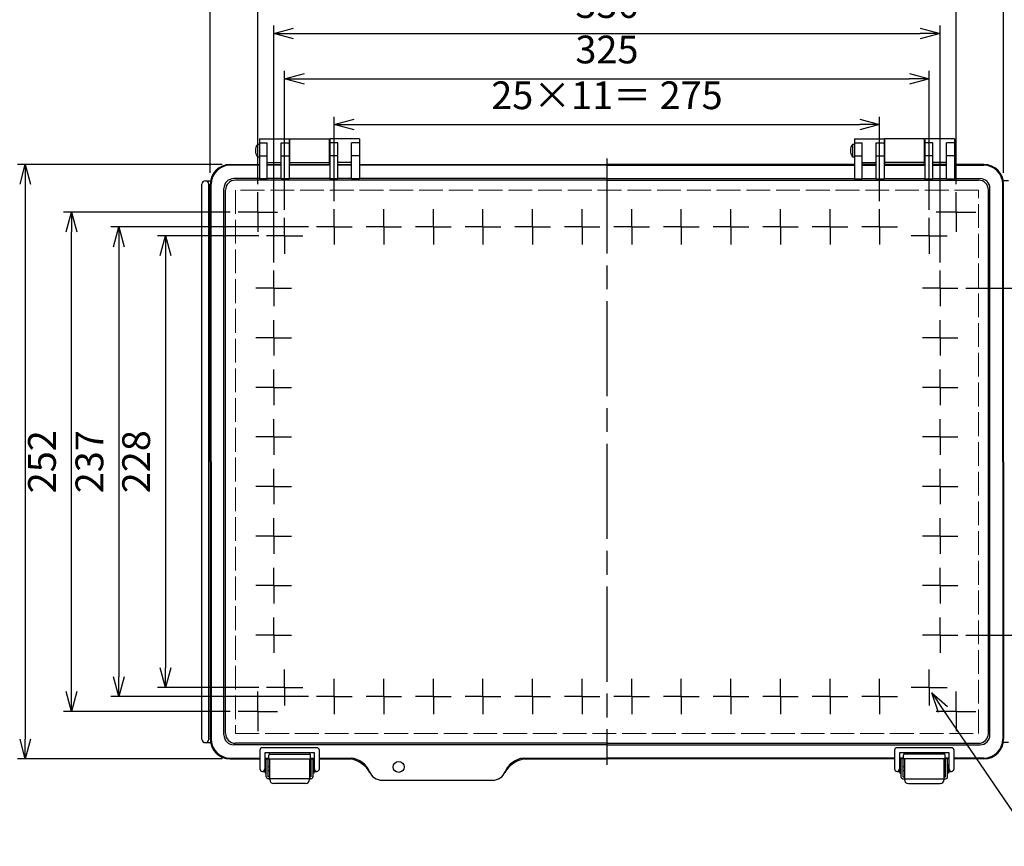
# Model space of a CAD drawing. Units: millimetres. Extents: x 0 to 3274, y 0 to 1120.
# Drawn here: x 254 to 750, y 322 to 739 of the extents above; entities that cross this region are included whole.
import ezdxf

# ---------------------------------------------------------------- set-up
doc = ezdxf.new("R2010")
doc.units = ezdxf.units.MM
doc.header["$LTSCALE"] = 4
for name, pattern in [('AM_ISO02W050x2', [3.75, 3, -0.75]), ('AM_ISO08W050', [18, 12, -1.5, 3, -1.5]), ('AM_ISO08W050x2', [9, 6, -0.75, 1.5, -0.75])]:
    doc.linetypes.add(name, pattern=pattern)
for name, color, linetype, lineweight in [('AM_5', 3, 'Continuous', 25), ('AM_7', 4, 'AM_ISO08W050', 25), ('ﾄｯﾌﾟｶﾊﾞｰ', 7, 'Continuous', 25), ('ﾄｯﾌﾟｶﾊﾞｰ0', 7, 'AM_ISO02W050x2', 13), ('ﾎﾞﾃﾞｨｰ', 2, 'Continuous', 25), ('ﾗｯﾁ', 3, 'Continuous', 25), ('ﾗｯﾁ金具', 6, 'Continuous', 25)]:
    doc.layers.add(name, color=color, linetype=linetype, lineweight=lineweight)
doc.styles.get("Standard").update_dxf_attribs({"font": 'ISOCP.SHX', "bigfont": 'EXTFONT.SHX'})
doc.dimstyles.new('AM_ISO$0', dxfattribs={"dimscale": 4, "dimtxt": 3.5, "dimasz": 2.5, "dimexe": 1, "dimexo": 1, "dimgap": 1.5, "dimtad": 1, "dimdsep": 46, "dimtxsty": 'Standard', "dimblk": 'OPEN30', "dimcen": 0, "dimclrd": 3, "dimclre": 3, "dimclrt": 2, "dimadec": 0, "dimazin": 2, "dimtp": 0.1, "dimtm": 0.1, "dimtfac": 0.71, "dimtmove": 0, "dimatfit": 3, "dimldrblk": 'OPEN30', "dimfxl": 0, "dimlwd": -1, "dimlwe": -1, "dimarcsym": 0})
doc.dimstyles.new('AM_ISO$3', dxfattribs={"dimtxt": 3.5, "dimasz": 2.5, "dimexe": 1, "dimexo": 1, "dimgap": 1.5, "dimtad": 1, "dimtoh": 1, "dimdsep": 46, "dimtxsty": 'Standard', "dimblk": 'OPEN30', "dimcen": 0, "dimclrd": 3, "dimclre": 3, "dimclrt": 2, "dimadec": 0, "dimazin": 2, "dimtp": 0.1, "dimtm": 0.1, "dimtfac": 0.71, "dimtofl": 0, "dimtmove": 0, "dimatfit": 0, "dimldrblk": 'OPEN30', "dimfxl": 0, "dimlwd": -1, "dimlwe": -1, "dimarcsym": 0})

# ---------------------------------------------------------------- blocks, each defined once
blk = doc.blocks.new('_Open30')
at = {"color": 0, "linetype": 'ByBlock', "lineweight": -2}
for p, q in [((-1, 0.268), (0, 0)), ((0, 0), (-1, -0.268)), ((0, 0), (-1, 0))]:
    blk.add_line(p, q, dxfattribs=at)
blk = doc.blocks.new('*D130')
at = {"layer": 'AM_5', "color": 3, "transparency": 16777216}
for p, q in [((374.51, 629.93), (323.55, 629.93)), ((327.55, 619.93), (327.55, 411.93)), ((374.51, 401.93), (323.55, 401.93))]:
    blk.add_line(p, q, dxfattribs=at)
at = {"layer": 'Defpoints', "color": 0, "transparency": 16777216}
for p in [(378.51, 629.93), (327.55, 401.93), (378.51, 401.93)]:
    blk.add_point(p, dxfattribs=at)
at = {"layer": 'AM_5', "color": 3, "transparency": 16777216, "xscale": 10, "yscale": 10, "zscale": 10}
for p, rotation in [((327.55, 629.93), 90), ((327.55, 401.93), 270)]:
    blk.add_blockref('_Open30', p, dxfattribs=dict(at, rotation=rotation))
at = {"layer": 'AM_5', "color": 2, "transparency": 16777216, "insert": (314.55, 515.93), "char_height": 14, "attachment_point": 5, "rotation": 90}
blk.add_mtext('228', dxfattribs=at)
blk = doc.blocks.new('*D131')
at = {"layer": 'AM_5', "color": 3, "transparency": 16777216}
for p, q in [((399.63, 634.43), (299.99, 634.43)), ((303.99, 624.43), (303.99, 407.43)), ((399.63, 397.43), (299.99, 397.43))]:
    blk.add_line(p, q, dxfattribs=at)
at = {"layer": 'Defpoints', "color": 0, "transparency": 16777216}
for p in [(403.63, 634.43), (303.99, 397.43), (403.63, 397.43)]:
    blk.add_point(p, dxfattribs=at)
at = {"layer": 'AM_5', "color": 3, "transparency": 16777216, "xscale": 10, "yscale": 10, "zscale": 10}
for p, rotation in [((303.99, 634.43), 90), ((303.99, 397.43), 270)]:
    blk.add_blockref('_Open30', p, dxfattribs=dict(at, rotation=rotation))
at = {"layer": 'AM_5', "color": 2, "transparency": 16777216, "insert": (290.98, 515.93), "char_height": 14, "attachment_point": 5, "rotation": 90}
blk.add_mtext('237', dxfattribs=at)
blk = doc.blocks.new('*D132')
at = {"layer": 'AM_5', "color": 3, "transparency": 16777216}
for p, q in [((360.14, 641.93), (276.06, 641.93)), ((280.06, 399.93), (280.06, 631.93)), ((360.14, 389.93), (276.06, 389.93))]:
    blk.add_line(p, q, dxfattribs=at)
at = {"layer": 'Defpoints', "color": 0, "transparency": 16777216}
for p in [(280.06, 641.93), (364.14, 641.93), (364.14, 389.93)]:
    blk.add_point(p, dxfattribs=at)
at = {"layer": 'AM_5', "color": 3, "transparency": 16777216, "xscale": 10, "yscale": 10, "zscale": 10}
for p, rotation in [((280.06, 641.93), 90), ((280.06, 389.93), 270)]:
    blk.add_blockref('_Open30', p, dxfattribs=dict(at, rotation=rotation))
at = {"layer": 'AM_5', "color": 2, "transparency": 16777216, "insert": (267.06, 515.93), "char_height": 14, "attachment_point": 5, "rotation": 90}
blk.add_mtext('252', dxfattribs=at)
blk = doc.blocks.new('*D133')
at = {"layer": 'AM_5', "color": 3, "transparency": 16777216}
for p, q in [((356.1, 665.93), (252.85, 665.93)), ((256.85, 655.93), (256.85, 375.93)), ((356.1, 365.93), (252.85, 365.93))]:
    blk.add_line(p, q, dxfattribs=at)
at = {"layer": 'Defpoints', "color": 0, "transparency": 16777216}
for p in [(360.1, 665.93), (256.85, 365.93), (360.1, 365.93)]:
    blk.add_point(p, dxfattribs=at)
at = {"layer": 'AM_5', "color": 3, "transparency": 16777216, "xscale": 10, "yscale": 10, "zscale": 10}
for p, rotation in [((256.85, 665.93), 90), ((256.85, 365.93), 270)]:
    blk.add_blockref('_Open30', p, dxfattribs=dict(at, rotation=rotation))
at = {"layer": 'AM_5', "color": 2, "transparency": 16777216, "insert": (243.85, 515.93), "char_height": 14, "attachment_point": 5, "rotation": 90}
blk.add_mtext('300', dxfattribs=at)
blk = doc.blocks.new('*D134')
at = {"layer": 'AM_5', "color": 3, "transparency": 16777216}
for p, q in [((412.6, 647.4), (412.6, 690.02)), ((422.6, 686.02), (677.6, 686.02)), ((687.6, 647.4), (687.6, 690.02))]:
    blk.add_line(p, q, dxfattribs=at)
at = {"layer": 'Defpoints', "color": 0, "transparency": 16777216}
for p in [(687.6, 686.02), (412.6, 643.4), (687.6, 643.4)]:
    blk.add_point(p, dxfattribs=at)
at = {"layer": 'AM_5', "color": 3, "transparency": 16777216, "xscale": 10, "yscale": 10, "zscale": 10, "rotation": 180}
blk.add_blockref('_Open30', (412.6, 686.02), dxfattribs=at)
at = {"layer": 'AM_5', "color": 3, "transparency": 16777216, "xscale": 10, "yscale": 10, "zscale": 10}
blk.add_blockref('_Open30', (687.6, 686.02), dxfattribs=at)
at = {"layer": 'AM_5', "color": 2, "transparency": 16777216, "insert": (550.1, 699.02), "char_height": 14, "attachment_point": 5}
blk.add_mtext('25×11＝ 275', dxfattribs=at)
blk = doc.blocks.new('*D135')
at = {"layer": 'AM_5', "color": 3, "transparency": 16777216}
for p, q in [((387.6, 643.03), (387.6, 713.12)), ((712.6, 643.03), (712.6, 713.12)), ((397.6, 709.12), (702.6, 709.12))]:
    blk.add_line(p, q, dxfattribs=at)
at = {"layer": 'Defpoints', "color": 0, "transparency": 16777216}
for p in [(712.6, 709.12), (387.6, 639.03), (712.6, 639.03)]:
    blk.add_point(p, dxfattribs=at)
at = {"layer": 'AM_5', "color": 3, "transparency": 16777216, "xscale": 10, "yscale": 10, "zscale": 10, "rotation": 180}
blk.add_blockref('_Open30', (387.6, 709.12), dxfattribs=at)
at = {"layer": 'AM_5', "color": 3, "transparency": 16777216, "xscale": 10, "yscale": 10, "zscale": 10}
blk.add_blockref('_Open30', (712.6, 709.12), dxfattribs=at)
at = {"layer": 'AM_5', "color": 2, "transparency": 16777216, "insert": (550.1, 722.12), "char_height": 14, "attachment_point": 5}
blk.add_mtext('325', dxfattribs=at)
blk = doc.blocks.new('*D136')
at = {"layer": 'AM_5', "color": 3, "transparency": 16777216}
for p, q in [((382.1, 616.4), (382.1, 736.07)), ((718.1, 616.4), (718.1, 736.07)), ((392.1, 732.07), (708.1, 732.07))]:
    blk.add_line(p, q, dxfattribs=at)
at = {"layer": 'Defpoints', "color": 0, "transparency": 16777216}
for p in [(718.1, 732.07), (382.1, 612.4), (718.1, 612.4)]:
    blk.add_point(p, dxfattribs=at)
at = {"layer": 'AM_5', "color": 3, "transparency": 16777216, "xscale": 10, "yscale": 10, "zscale": 10, "rotation": 180}
blk.add_blockref('_Open30', (382.1, 732.07), dxfattribs=at)
at = {"layer": 'AM_5', "color": 3, "transparency": 16777216, "xscale": 10, "yscale": 10, "zscale": 10}
blk.add_blockref('_Open30', (718.1, 732.07), dxfattribs=at)
at = {"layer": 'AM_5', "color": 2, "transparency": 16777216, "insert": (550.1, 745.07), "char_height": 14, "attachment_point": 5}
blk.add_mtext('336', dxfattribs=at)
blk = doc.blocks.new('*D137')
at = {"layer": 'AM_5', "color": 3, "transparency": 16777216}
for p, q in [((374.1, 655.9), (374.1, 758.88)), ((384.1, 754.88), (716.1, 754.88)), ((726.1, 655.9), (726.1, 758.88))]:
    blk.add_line(p, q, dxfattribs=at)
at = {"layer": 'Defpoints', "color": 0, "transparency": 16777216}
for p in [(726.1, 754.88), (374.1, 651.9), (726.1, 651.9)]:
    blk.add_point(p, dxfattribs=at)
at = {"layer": 'AM_5', "color": 3, "transparency": 16777216, "xscale": 10, "yscale": 10, "zscale": 10, "rotation": 180}
blk.add_blockref('_Open30', (374.1, 754.88), dxfattribs=at)
at = {"layer": 'AM_5', "color": 3, "transparency": 16777216, "xscale": 10, "yscale": 10, "zscale": 10}
blk.add_blockref('_Open30', (726.1, 754.88), dxfattribs=at)
at = {"layer": 'AM_5', "color": 2, "transparency": 16777216, "insert": (550.1, 767.88), "char_height": 14, "attachment_point": 5}
blk.add_mtext('352', dxfattribs=at)
blk = doc.blocks.new('*D115')
at = {"layer": 'AM_5', "color": 3, "transparency": 16777216}
for p, q in [((350.1, 661.68), (350.1, 783.2)), ((750.1, 661.68), (750.1, 783.2)), ((740.1, 779.2), (360.1, 779.2))]:
    blk.add_line(p, q, dxfattribs=at)
at = {"layer": 'Defpoints', "color": 0, "transparency": 16777216}
for p in [(350.1, 779.2), (350.1, 657.68), (750.1, 657.68)]:
    blk.add_point(p, dxfattribs=at)
at = {"layer": 'AM_5', "color": 3, "transparency": 16777216, "xscale": 10, "yscale": 10, "zscale": 10, "rotation": 180}
blk.add_blockref('_Open30', (350.1, 779.2), dxfattribs=at)
at = {"layer": 'AM_5', "color": 3, "transparency": 16777216, "xscale": 10, "yscale": 10, "zscale": 10}
blk.add_blockref('_Open30', (750.1, 779.2), dxfattribs=at)
at = {"layer": 'AM_5', "color": 2, "transparency": 16777216, "insert": (550.1, 792.2), "char_height": 14, "attachment_point": 5}
blk.add_mtext('400', dxfattribs=at)
blk = doc.blocks.new('*D117')
at = {"layer": 'AM_5', "color": 3, "transparency": 16777216}
for p, q in [((719.54, 390.96), (766.48, 321.86)), ((766.48, 321.86), (875.38, 321.86))]:
    blk.add_line(p, q, dxfattribs=at)
at = {"layer": 'Defpoints', "color": 0, "transparency": 16777216}
for p in [(711.11, 403.37), (713.92, 399.23)]:
    blk.add_point(p, dxfattribs=at)
at = {"layer": 'AM_5', "color": 3, "transparency": 16777216, "xscale": 10, "yscale": 10, "zscale": 10, "rotation": 124.1879902872352}
blk.add_blockref('_Open30', (713.92, 399.23), dxfattribs=at)
at = {"layer": 'AM_5', "color": 2, "transparency": 16777216, "insert": (823.93, 334.86), "char_height": 14, "attachment_point": 5}
blk.add_mtext('4-M5ｲﾝｻｰﾄﾅｯﾄ', dxfattribs=at)
blk = doc.blocks.new('*D124')
at = {"layer": 'AM_5', "color": 3, "transparency": 16777216}
for p, q in [((731.07, 603.43), (795.08, 603.43)), ((791.08, 593.43), (791.08, 438.43)), ((731.07, 428.43), (795.08, 428.43))]:
    blk.add_line(p, q, dxfattribs=at)
at = {"layer": 'Defpoints', "color": 0, "transparency": 16777216}
for p in [(727.07, 603.43), (727.07, 428.43), (791.08, 428.43)]:
    blk.add_point(p, dxfattribs=at)
at = {"layer": 'AM_5', "color": 3, "transparency": 16777216, "xscale": 10, "yscale": 10, "zscale": 10}
for p, rotation in [((791.08, 603.43), 90), ((791.08, 428.43), 270)]:
    blk.add_blockref('_Open30', p, dxfattribs=dict(at, rotation=rotation))
at = {"layer": 'AM_5', "color": 2, "transparency": 16777216, "insert": (778.08, 515.93), "char_height": 14, "attachment_point": 5, "rotation": 90}
blk.add_mtext('25×7= 175', dxfattribs=at)

msp = doc.modelspace()

# ---------------------------------------------------------------- linework, layer by layer
at = {"layer": 'AM_7'}
msp.add_line((550.104, 668.934), (550.104, 362.934), dxfattribs=at)
at = {"layer": 'AM_7', "linetype": 'AM_ISO08W050x2'}
for p, q in [((374.104, 641.934), (374.104, 651.899)), ((726.104, 641.934), (726.104, 651.899)), ((374.104, 641.934), (364.139, 641.934)), ((374.104, 641.934), (374.104, 631.969)), ((374.104, 641.934), (384.069, 641.934)), ((412.604, 634.434), (412.604, 643.404)), ((437.604, 634.434), (437.604, 643.404)), ((462.604, 634.434), (462.604, 643.404)), ((487.604, 634.434), (487.604, 643.404)), ((512.604, 634.434), (512.604, 643.404)), ((537.604, 634.434), (537.604, 643.404)), ((562.604, 634.434), (562.604, 643.404)), ((587.604, 634.434), (587.604, 643.404)), ((612.604, 634.434), (612.604, 643.404)), ((637.604, 634.434), (637.604, 643.404)), ((662.604, 634.434), (662.604, 643.404)), ((687.604, 634.434), (687.604, 643.404)), ((726.104, 641.934), (716.139, 641.934)), ((726.104, 641.934), (726.104, 631.969)), ((726.104, 641.934), (736.069, 641.934)), ((387.604, 629.934), (387.604, 639.029)), ((712.604, 629.934), (712.604, 639.029)), ((412.604, 634.434), (403.634, 634.434)), ((412.604, 634.434), (421.574, 634.434)), ((412.604, 634.434), (412.604, 625.464)), ((437.604, 634.434), (428.634, 634.434)), ((437.604, 634.434), (437.604, 625.464)), ((437.604, 634.434), (446.574, 634.434)), ((462.604, 634.434), (453.634, 634.434)), ((462.604, 634.434), (462.604, 625.464)), ((462.604, 634.434), (471.574, 634.434)), ((487.604, 634.434), (478.634, 634.434)), ((487.604, 634.434), (487.604, 625.464)), ((487.604, 634.434), (496.574, 634.434)), ((512.604, 634.434), (503.634, 634.434)), ((512.604, 634.434), (512.604, 625.464)), ((512.604, 634.434), (521.574, 634.434)), ((537.604, 634.434), (528.634, 634.434)), ((537.604, 634.434), (537.604, 625.464)), ((537.604, 634.434), (546.574, 634.434)), ((562.604, 634.434), (553.634, 634.434)), ((562.604, 634.434), (562.604, 625.464)), ((562.604, 634.434), (571.574, 634.434)), ((587.604, 634.434), (578.634, 634.434)), ((587.604, 634.434), (587.604, 625.464)), ((587.604, 634.434), (596.574, 634.434)), ((612.604, 634.434), (603.634, 634.434)), ((612.604, 634.434), (612.604, 625.464)), ((612.604, 634.434), (621.574, 634.434)), ((637.604, 634.434), (628.634, 634.434)), ((637.604, 634.434), (637.604, 625.464)), ((637.604, 634.434), (646.574, 634.434)), ((662.604, 634.434), (653.634, 634.434)), ((662.604, 634.434), (662.604, 625.464)), ((662.604, 634.434), (671.574, 634.434)), ((687.604, 634.434), (678.634, 634.434)), ((687.604, 634.434), (696.574, 634.434)), ((687.604, 634.434), (687.604, 625.464)), ((387.604, 629.934), (378.509, 629.934)), ((387.604, 629.934), (396.699, 629.934)), ((387.604, 629.934), (387.604, 620.839)), ((712.604, 629.934), (703.509, 629.934)), ((712.604, 629.934), (721.699, 629.934)), ((712.604, 629.934), (712.604, 620.839)), ((382.104, 603.434), (382.104, 612.404)), ((718.104, 603.434), (718.104, 612.404)), ((382.104, 603.434), (373.134, 603.434)), ((382.104, 603.434), (382.104, 594.464)), ((382.104, 603.434), (391.074, 603.434)), ((718.104, 603.434), (709.134, 603.434)), ((718.104, 603.434), (718.104, 594.464)), ((718.104, 603.434), (727.074, 603.434)), ((382.104, 578.434), (382.104, 587.404)), ((718.104, 578.434), (718.104, 587.404)), ((382.104, 578.434), (373.134, 578.434)), ((382.104, 578.434), (382.104, 569.464)), ((382.104, 578.434), (391.074, 578.434)), ((718.104, 578.434), (709.134, 578.434)), ((718.104, 578.434), (718.104, 569.464)), ((718.104, 578.434), (727.074, 578.434)), ((382.104, 553.434), (382.104, 562.404)), ((718.104, 553.434), (718.104, 562.404)), ((382.104, 553.434), (373.134, 553.434)), ((382.104, 553.434), (382.104, 544.464)), ((382.104, 553.434), (391.074, 553.434)), ((718.104, 553.434), (709.134, 553.434)), ((718.104, 553.434), (718.104, 544.464)), ((718.104, 553.434), (727.074, 553.434)), ((382.104, 528.434), (382.104, 537.404)), ((718.104, 528.434), (718.104, 537.404)), ((382.104, 528.434), (373.134, 528.434)), ((382.104, 528.434), (382.104, 519.464)), ((382.104, 528.434), (391.074, 528.434)), ((718.104, 528.434), (709.134, 528.434)), ((718.104, 528.434), (718.104, 519.464)), ((718.104, 528.434), (727.074, 528.434)), ((382.104, 503.434), (382.104, 512.404)), ((718.104, 503.434), (718.104, 512.404)), ((382.104, 503.434), (373.134, 503.434)), ((382.104, 503.434), (382.104, 494.464)), ((382.104, 503.434), (391.074, 503.434)), ((718.104, 503.434), (709.134, 503.434)), ((718.104, 503.434), (718.104, 494.464)), ((718.104, 503.434), (727.074, 503.434)), ((382.104, 478.434), (382.104, 487.404)), ((718.104, 478.434), (718.104, 487.404)), ((382.104, 478.434), (373.134, 478.434)), ((382.104, 478.434), (382.104, 469.464)), ((382.104, 478.434), (391.074, 478.434)), ((718.104, 478.434), (709.134, 478.434)), ((718.104, 478.434), (718.104, 469.464)), ((718.104, 478.434), (727.074, 478.434)), ((382.104, 453.434), (382.104, 462.404)), ((718.104, 453.434), (718.104, 462.404)), ((382.104, 453.434), (373.134, 453.434)), ((382.104, 453.434), (382.104, 444.464)), ((382.104, 453.434), (391.074, 453.434)), ((718.104, 453.434), (709.134, 453.434)), ((718.104, 453.434), (718.104, 444.464)), ((718.104, 453.434), (727.074, 453.434)), ((382.104, 428.434), (382.104, 437.404)), ((718.104, 428.434), (718.104, 437.404)), ((382.104, 428.434), (373.134, 428.434)), ((382.104, 428.434), (382.104, 419.464)), ((382.104, 428.434), (391.074, 428.434)), ((718.104, 428.434), (709.134, 428.434)), ((718.104, 428.434), (718.104, 419.464)), ((718.104, 428.434), (727.074, 428.434)), ((387.604, 401.934), (387.604, 411.029)), ((712.604, 401.934), (712.604, 411.029)), ((412.604, 397.434), (412.604, 406.404)), ((437.604, 397.434), (437.604, 406.404)), ((462.604, 397.434), (462.604, 406.404)), ((487.604, 397.434), (487.604, 406.404)), ((512.604, 397.434), (512.604, 406.404)), ((537.604, 397.434), (537.604, 406.404)), ((562.604, 397.434), (562.604, 406.404)), ((587.604, 397.434), (587.604, 406.404)), ((612.604, 397.434), (612.604, 406.404)), ((637.604, 397.434), (637.604, 406.404)), ((662.604, 397.434), (662.604, 406.404)), ((687.604, 397.434), (687.604, 406.404)), ((374.104, 389.934), (374.104, 399.899)), ((387.604, 401.934), (378.509, 401.934)), ((387.604, 401.934), (387.604, 392.839)), ((387.604, 401.934), (396.699, 401.934)), ((412.604, 397.434), (403.634, 397.434)), ((412.604, 397.434), (412.604, 388.464)), ((412.604, 397.434), (421.574, 397.434)), ((437.604, 397.434), (428.634, 397.434)), ((437.604, 397.434), (437.604, 388.464)), ((437.604, 397.434), (446.574, 397.434)), ((462.604, 397.434), (453.634, 397.434)), ((462.604, 397.434), (462.604, 388.464)), ((462.604, 397.434), (471.574, 397.434)), ((487.604, 397.434), (478.634, 397.434)), ((487.604, 397.434), (487.604, 388.464)), ((487.604, 397.434), (496.574, 397.434)), ((512.604, 397.434), (503.634, 397.434)), ((512.604, 397.434), (512.604, 388.464)), ((512.604, 397.434), (521.574, 397.434)), ((537.604, 397.434), (528.634, 397.434)), ((537.604, 397.434), (537.604, 388.464)), ((537.604, 397.434), (546.574, 397.434)), ((562.604, 397.434), (553.634, 397.434)), ((562.604, 397.434), (562.604, 388.464)), ((562.604, 397.434), (571.574, 397.434)), ((587.604, 397.434), (578.634, 397.434)), ((587.604, 397.434), (587.604, 388.464)), ((587.604, 397.434), (596.574, 397.434)), ((612.604, 397.434), (603.634, 397.434)), ((612.604, 397.434), (612.604, 388.464)), ((612.604, 397.434), (621.574, 397.434)), ((637.604, 397.434), (628.634, 397.434)), ((637.604, 397.434), (637.604, 388.464)), ((637.604, 397.434), (646.574, 397.434)), ((662.604, 397.434), (653.634, 397.434)), ((662.604, 397.434), (662.604, 388.464)), ((662.604, 397.434), (671.574, 397.434)), ((687.604, 397.434), (678.634, 397.434)), ((687.604, 397.434), (687.604, 388.464)), ((687.604, 397.434), (696.574, 397.434)), ((712.604, 401.934), (703.509, 401.934)), ((712.604, 401.934), (712.604, 392.839)), ((712.604, 401.934), (721.699, 401.934)), ((726.104, 389.934), (726.104, 399.899)), ((374.104, 389.934), (364.139, 389.934)), ((374.104, 389.934), (384.069, 389.934)), ((374.104, 389.934), (374.104, 379.969)), ((726.104, 389.934), (716.139, 389.934)), ((726.104, 389.934), (736.069, 389.934)), ((726.104, 389.934), (726.104, 379.969))]:
    msp.add_line(p, q, dxfattribs=at)
at = {"layer": 'ﾄｯﾌﾟｶﾊﾞｰ'}
for p, q in [((374.854, 678.934), (389.854, 678.934)), ((374.854, 678.934), (374.854, 658.717)), ((374.854, 676.791), (378.854, 676.791)), ((378.854, 658.717), (378.854, 676.791)), ((385.854, 676.791), (389.854, 676.791)), ((385.854, 658.717), (385.854, 676.791)), ((389.854, 678.934), (389.854, 658.717)), ((425.354, 678.934), (410.354, 678.934)), ((410.354, 678.934), (410.354, 658.717)), ((414.354, 676.791), (410.354, 676.791)), ((414.354, 658.717), (414.354, 676.791)), ((425.354, 676.791), (421.354, 676.791)), ((421.354, 658.717), (421.354, 676.791)), ((425.354, 678.934), (425.354, 658.717)), ((674.854, 678.934), (674.854, 658.717)), ((674.854, 678.934), (689.854, 678.934)), ((674.854, 676.791), (678.854, 676.791)), ((678.854, 658.717), (678.854, 676.791)), ((685.854, 658.717), (685.854, 676.791)), ((685.854, 676.791), (689.854, 676.791)), ((689.854, 678.934), (689.854, 658.717)), ((710.354, 678.934), (710.354, 658.717)), ((725.354, 678.934), (710.354, 678.934)), ((714.354, 676.791), (710.354, 676.791)), ((714.354, 658.717), (714.354, 676.791)), ((725.354, 676.791), (721.354, 676.791)), ((721.354, 658.717), (721.354, 676.791)), ((725.354, 678.934), (725.354, 658.717)), ((374.854, 670.351), (378.854, 670.351)), ((385.854, 670.351), (389.854, 670.351)), ((414.354, 670.351), (410.354, 670.351)), ((425.354, 670.351), (421.354, 670.351)), ((674.854, 670.351), (678.854, 670.351)), ((685.854, 670.351), (689.854, 670.351)), ((714.354, 670.351), (710.354, 670.351)), ((725.354, 670.351), (721.354, 670.351)), ((360.104, 665.934), (374.854, 665.934)), ((374.854, 665.514), (360.104, 665.514)), ((378.854, 666.934), (385.854, 666.934)), ((378.854, 665.934), (385.854, 665.934)), ((385.854, 665.514), (378.854, 665.514)), ((389.854, 665.934), (410.354, 665.934)), ((410.354, 665.514), (389.854, 665.514)), ((421.354, 666.934), (414.354, 666.934)), ((414.354, 665.934), (421.354, 665.934)), ((421.354, 665.514), (414.354, 665.514)), ((425.354, 665.934), (550.104, 665.934)), ((550.104, 665.514), (425.354, 665.514)), ((674.854, 665.934), (550.104, 665.934)), ((550.104, 665.514), (674.854, 665.514)), ((678.854, 666.934), (685.854, 666.934)), ((685.854, 665.934), (678.854, 665.934)), ((678.854, 665.514), (685.854, 665.514)), ((710.354, 665.934), (689.854, 665.934)), ((689.854, 665.514), (710.354, 665.514)), ((721.354, 666.934), (714.354, 666.934)), ((721.354, 665.934), (714.354, 665.934)), ((714.354, 665.514), (721.354, 665.514)), ((740.104, 665.934), (725.354, 665.934)), ((725.354, 665.514), (740.104, 665.514)), ((350.104, 515.934), (350.104, 655.934)), ((350.524, 515.934), (350.524, 655.934)), ((374.854, 658.786), (362.004, 658.786)), ((550.104, 658.018), (362.772, 658.018)), ((378.854, 658.717), (374.854, 658.717)), ((385.854, 658.786), (378.854, 658.786)), ((389.854, 658.717), (385.854, 658.717)), ((410.354, 658.786), (389.854, 658.786)), ((414.354, 658.717), (410.354, 658.717)), ((421.354, 658.786), (414.354, 658.786)), ((425.354, 658.717), (421.354, 658.717)), ((550.104, 658.786), (425.354, 658.786)), ((550.104, 658.786), (674.854, 658.786)), ((550.104, 658.018), (737.435, 658.018)), ((674.854, 658.717), (678.854, 658.717)), ((678.854, 658.786), (685.854, 658.786)), ((685.854, 658.717), (689.854, 658.717)), ((689.854, 658.786), (710.354, 658.786)), ((710.354, 658.717), (714.354, 658.717)), ((714.354, 658.786), (721.354, 658.786)), ((721.354, 658.717), (725.354, 658.717)), ((725.354, 658.786), (738.204, 658.786)), ((749.684, 515.934), (749.684, 655.934)), ((750.104, 515.934), (750.104, 655.934)), ((357.004, 378.081), (357.004, 653.786)), ((357.772, 378.849), (357.772, 653.018)), ((742.435, 378.849), (742.435, 653.018)), ((743.204, 378.081), (743.204, 653.786)), ((350.104, 515.934), (350.104, 375.934)), ((350.524, 515.934), (350.524, 375.934)), ((749.684, 515.934), (749.684, 375.934)), ((750.104, 515.934), (750.104, 375.934)), ((550.104, 373.081), (362.004, 373.081)), ((550.104, 373.849), (362.772, 373.849)), ((550.104, 373.849), (737.435, 373.849)), ((550.104, 373.081), (738.204, 373.081)), ((379.604, 365.934), (379.604, 367.934)), ((380.104, 368.434), (400.104, 368.434)), ((400.604, 365.934), (400.604, 367.934)), ((699.604, 365.934), (699.604, 367.934)), ((720.104, 368.434), (700.104, 368.434)), ((720.604, 365.934), (720.604, 367.934)), ((360.104, 366.354), (375.104, 366.354)), ((360.104, 365.934), (375.104, 365.934)), ((377.604, 366.354), (379.604, 366.354)), ((377.604, 365.934), (402.604, 365.934)), ((400.604, 366.354), (402.604, 366.354)), ((405.104, 366.354), (421.104, 366.354)), ((405.104, 365.934), (421.104, 365.934)), ((508.104, 366.354), (550.104, 366.354)), ((508.104, 365.934), (550.104, 365.934)), ((592.104, 366.354), (550.104, 366.354)), ((592.104, 365.934), (550.104, 365.934)), ((695.104, 366.354), (592.104, 366.354)), ((695.104, 365.934), (592.104, 365.934)), ((699.604, 366.354), (697.604, 366.354)), ((722.604, 365.934), (697.604, 365.934)), ((722.604, 366.354), (720.604, 366.354)), ((740.104, 366.354), (725.104, 366.354)), ((740.104, 365.934), (725.104, 365.934)), ((436.742, 355.184), (492.465, 355.184))]:
    msp.add_line(p, q, dxfattribs=at)
msp.add_circle((445.104, 361.934), 2.75, dxfattribs=at)
for centre, radius, start, end in [((360.104, 655.934), 10, 90, 180), ((360.104, 655.934), 9.58, 90, 180), ((740.104, 655.934), 10, 0, 90), ((740.104, 655.934), 9.58, 0, 90), ((362.004, 653.786), 5, 90, 180), ((362.772, 653.018), 5, 90, 180), ((737.435, 653.018), 5, 0, 90), ((738.204, 653.786), 5, 0, 90), ((362.004, 378.081), 5, 180, 270), ((362.772, 378.849), 5, 180, 270), ((737.435, 378.849), 5, 270, 0), ((738.204, 378.081), 5, 270, 0), ((360.104, 375.934), 10, 180, 270), ((360.104, 375.934), 9.58, 180, 270), ((740.104, 375.934), 9.58, 270, 0), ((740.104, 375.934), 10, 270, 0), ((380.104, 367.934), 0.5, 90, 180), ((400.104, 367.934), 0.5, 0, 90), ((700.104, 367.934), 0.5, 90, 180), ((720.104, 367.934), 0.5, 0, 90), ((420.028, 355.093), 11.312, 23.01738, 84.54516), ((418.231, 351.892), 14.332, 30.31371, 78.43806), ((510.976, 351.892), 14.332, 101.56194, 149.68629), ((509.179, 355.093), 11.312, 95.45484, 156.98262), ((436.742, 361.934), 6.75, 200.99024, 270), ((492.465, 361.934), 6.75, 270, 339.00976)]:
    msp.add_arc(centre, radius, start, end, dxfattribs=at)
at = {"layer": 'ﾄｯﾌﾟｶﾊﾞｰ0'}
for p, q in [((362.801, 652.997), (362.801, 378.871)), ((737.406, 652.997), (362.801, 652.997)), ((737.406, 378.871), (737.406, 652.997)), ((362.801, 378.871), (737.406, 378.871))]:
    msp.add_line(p, q, dxfattribs=at)
at = {"layer": 'ﾎﾞﾃﾞｨｰ'}
for p, q in [((374.854, 676.034), (373.854, 676.034)), ((373.854, 676.034), (373.854, 669.834)), ((390.104, 678.934), (390.104, 665.934)), ((390.104, 678.934), (410.104, 678.934)), ((390.104, 678.934), (410.104, 678.934)), ((390.104, 678.934), (390.104, 665.934)), ((410.104, 678.934), (410.104, 665.934)), ((410.104, 678.934), (410.104, 665.934)), ((674.854, 676.034), (673.854, 676.034)), ((673.854, 676.034), (673.854, 669.834)), ((710.104, 678.934), (690.104, 678.934)), ((690.104, 678.934), (690.104, 665.934)), ((690.104, 678.934), (690.104, 665.934)), ((710.104, 678.934), (690.104, 678.934)), ((710.104, 678.934), (710.104, 665.934)), ((710.104, 678.934), (710.104, 665.934)), ((389.854, 674.934), (390.104, 674.934)), ((389.854, 670.934), (390.104, 670.934)), ((410.104, 674.934), (410.354, 674.934)), ((410.104, 670.934), (410.354, 670.934)), ((690.104, 674.934), (689.854, 674.934)), ((690.104, 670.934), (689.854, 670.934)), ((710.354, 674.934), (710.104, 674.934)), ((710.354, 670.934), (710.104, 670.934)), ((373.854, 669.834), (374.854, 669.834)), ((390.104, 666.934), (410.104, 666.934)), ((673.854, 669.834), (674.854, 669.834)), ((710.104, 666.934), (690.104, 666.934)), ((345.904, 375.934), (345.904, 655.934)), ((345.904, 375.934), (345.904, 655.934)), ((347.654, 657.684), (350.258, 657.684)), ((349.404, 375.934), (349.404, 655.934)), ((349.404, 375.934), (349.404, 655.934)), ((752.554, 657.684), (749.949, 657.684)), ((347.654, 374.184), (350.258, 374.184)), ((752.554, 374.184), (749.949, 374.184))]:
    msp.add_line(p, q, dxfattribs=at)
for centre, radius, start, end in [((378.159, 672.934), 5.305, 144.24261, 215.75739), ((678.159, 672.934), 5.305, 144.24261, 215.75739), ((347.654, 655.934), 1.75, 360, 180), ((347.654, 375.934), 1.75, 180, 0)]:
    msp.add_arc(centre, radius, start, end, dxfattribs=at)
at = {"layer": 'ﾗｯﾁ'}
for p, q in [((380.104, 355.934), (380.104, 365.934)), ((380.104, 365.934), (400.104, 365.934)), ((400.104, 365.934), (400.104, 355.934)), ((720.104, 365.934), (700.104, 365.934)), ((700.104, 365.934), (700.104, 355.934)), ((720.104, 355.934), (720.104, 365.934)), ((400.104, 355.934), (380.104, 355.934)), ((700.104, 355.934), (720.104, 355.934))]:
    msp.add_line(p, q, dxfattribs=at)
at = {"layer": 'ﾗｯﾁ金具'}
for p, q in [((375.104, 370.331), (375.104, 360.934)), ((403.854, 371.581), (376.354, 371.581)), ((402.604, 369.081), (377.604, 369.081)), ((377.604, 369.081), (377.604, 360.934)), ((402.604, 360.934), (402.604, 369.081)), ((405.104, 360.934), (405.104, 370.331)), ((695.104, 370.331), (695.104, 360.934)), ((723.854, 371.581), (696.354, 371.581)), ((722.604, 369.081), (697.604, 369.081)), ((697.604, 369.081), (697.604, 360.934)), ((722.604, 360.934), (722.604, 369.081)), ((725.104, 360.934), (725.104, 370.331)), ((378.354, 363.084), (377.704, 363.084)), ((377.704, 363.084), (377.704, 358.784)), ((378.354, 356.934), (378.354, 365.934)), ((378.354, 365.934), (379.354, 365.934)), ((379.354, 356.934), (379.354, 365.934)), ((400.854, 365.934), (401.854, 365.934)), ((400.854, 365.934), (400.854, 356.934)), ((401.854, 365.934), (401.854, 356.934)), ((401.854, 363.084), (402.354, 363.084)), ((402.354, 363.084), (402.354, 358.784)), ((698.354, 363.084), (697.704, 363.084)), ((697.704, 363.084), (697.704, 358.784)), ((699.354, 365.934), (698.354, 365.934)), ((698.354, 365.934), (698.354, 356.934)), ((699.354, 365.934), (699.354, 356.934)), ((720.854, 356.934), (720.854, 365.934)), ((721.854, 365.934), (720.854, 365.934)), ((721.854, 356.934), (721.854, 365.934)), ((721.854, 363.084), (722.354, 363.084)), ((722.354, 363.084), (722.354, 358.784)), ((376.354, 359.684), (377.704, 359.684)), ((377.604, 362.184), (377.704, 362.184)), ((377.704, 358.784), (378.354, 358.784)), ((380.104, 361.934), (379.354, 361.934)), ((380.104, 359.934), (379.354, 359.934)), ((400.104, 361.934), (400.854, 361.934)), ((400.104, 359.934), (400.854, 359.934)), ((402.354, 358.784), (401.854, 358.784)), ((402.354, 362.184), (402.604, 362.184)), ((402.354, 359.684), (403.854, 359.684)), ((696.354, 359.684), (697.704, 359.684)), ((697.604, 362.184), (697.704, 362.184)), ((697.704, 358.784), (698.354, 358.784)), ((700.104, 361.934), (699.354, 361.934)), ((700.104, 359.934), (699.354, 359.934)), ((720.104, 361.934), (720.854, 361.934)), ((720.104, 359.934), (720.854, 359.934)), ((722.354, 358.784), (721.854, 358.784)), ((722.354, 362.184), (722.604, 362.184)), ((722.354, 359.684), (723.854, 359.684)), ((380.104, 356.934), (379.354, 356.934)), ((400.854, 355.934), (379.354, 355.934)), ((380.104, 355.513), (380.104, 355.934)), ((398.104, 353.513), (382.104, 353.513)), ((400.854, 356.934), (400.104, 356.934)), ((400.104, 355.934), (400.104, 355.513)), ((699.354, 356.934), (700.104, 356.934)), ((699.354, 355.934), (720.854, 355.934)), ((700.104, 355.934), (700.104, 355.513)), ((702.104, 353.513), (718.104, 353.513)), ((720.104, 356.934), (720.854, 356.934)), ((720.104, 355.513), (720.104, 355.934))]:
    msp.add_line(p, q, dxfattribs=at)
for centre, radius, start, end in [((376.354, 370.331), 1.25, 90, 180), ((403.854, 370.331), 1.25, 0, 90), ((696.354, 370.331), 1.25, 90, 180), ((723.854, 370.331), 1.25, 0, 90), ((376.354, 360.934), 1.25, 180, 0), ((403.854, 360.934), 1.25, 180, 0), ((696.354, 360.934), 1.25, 180, 0), ((723.854, 360.934), 1.25, 180, 0), ((379.354, 356.934), 1, 180, 270), ((382.104, 355.513), 2, 180, 270), ((398.104, 355.513), 2, 270, 0), ((400.854, 356.934), 1, 270, 0), ((699.354, 356.934), 1, 180, 270), ((702.104, 355.513), 2, 180, 270), ((718.104, 355.513), 2, 270, 0), ((720.854, 356.934), 1, 270, 0)]:
    msp.add_arc(centre, radius, start, end, dxfattribs=at)

# ---------------------------------------------------------------- dimensions: what is measured, and where the dimension line sits
at = {"layer": 'AM_5'}
for base, p1, p2, picture, middle in [((350.104, 779.197), (750.104, 657.684), (350.104, 657.684), '*D115', (550.104, 779.197)), ((726.104, 754.88), (374.104, 651.899), (726.104, 651.899), '*D137', (550.104, 754.88)), ((718.104, 732.065), (382.104, 612.404), (718.104, 612.404), '*D136', (550.104, 732.065)), ((712.604, 709.116), (387.604, 639.029), (712.604, 639.029), '*D135', (550.104, 709.116))]:
    dim = msp.add_linear_dim(base=base, p1=p1, p2=p2, dimstyle='AM_ISO$0', dxfattribs=at)
    dim.commit()
    dim.dimension.update_dxf_attribs({"geometry": picture, "text_midpoint": middle, "dimtype": 160})
dim = msp.add_linear_dim(base=(687.604, 686.022), p1=(412.604, 643.404), p2=(687.604, 643.404), text='25×11＝ <>', dimstyle='AM_ISO$0', dxfattribs=at)
dim.commit()
dim.dimension.update_dxf_attribs({"geometry": '*D134', "text_midpoint": (550.104, 686.022), "dimtype": 160})
for base, p1, p2, picture, middle in [((256.847, 365.934), (360.104, 665.934), (360.104, 365.934), '*D133', (256.847, 515.934)), ((280.064, 641.934), (364.139, 389.934), (364.139, 641.934), '*D132', (280.064, 515.934)), ((303.985, 397.434), (403.634, 634.434), (403.634, 397.434), '*D131', (303.985, 515.934)), ((327.555, 401.934), (378.509, 629.934), (378.509, 401.934), '*D130', (327.555, 515.934))]:
    dim = msp.add_linear_dim(base=base, p1=p1, p2=p2, angle=90, dimstyle='AM_ISO$0', dxfattribs=at)
    dim.commit()
    dim.dimension.update_dxf_attribs({"geometry": picture, "text_midpoint": middle, "dimtype": 160})
dim = msp.add_linear_dim(base=(791.083, 428.434), p1=(727.074, 603.434), p2=(727.074, 428.434), angle=90, text='25×7= 175', dimstyle='AM_ISO$0', override={"dimdec": 2}, dxfattribs=at)
dim.commit()
dim.dimension.update_dxf_attribs({"geometry": '*D124', "text_midpoint": (791.083, 515.934), "dimtype": 160})
dim = msp.add_diameter_dim_2p(p1=(711.108, 403.371), p2=(713.918, 399.235), text='4-M5ｲﾝｻｰﾄﾅｯﾄ', dimstyle='AM_ISO$3', override={"dimscale": 4}, dxfattribs=at)
dim.commit()
dim.dimension.update_dxf_attribs({"geometry": '*D117', "text_midpoint": (823.929, 321.858), "dimtype": 163})

doc.saveas('drawing.dxf')
